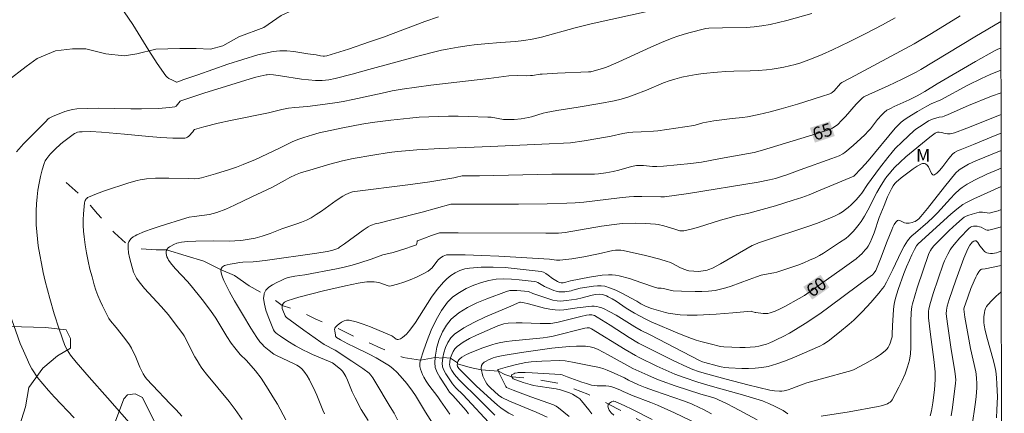
# Model space of a CAD drawing. Units: metres. Extents: x 285059 to 285574, y 1657163 to 1657728.
# Drawn here: x 285442 to 285557, y 1657422 to 1657468 of the extents above; entities that cross this region are included whole.
import ezdxf
from ezdxf.enums import TextEntityAlignment as Align

# ---------------------------------------------------------------- set-up
doc = ezdxf.new("R2010")
doc.units = ezdxf.units.M
doc.header["$MEASUREMENT"] = 0
doc.linetypes.add('Intermitente', pattern=[48, 15, -2, 2, -2, 2, -2, 2, -2, 2, -2, 15])
for name, color, linetype, lineweight in [('Articulacao', 7, 'Continuous', 18), ('Rio_Intermitente', 5, 'Intermitente', 9), ('Topon_Curvas_Mestras_Masc', 255, 'Continuous', 9)]:
    doc.layers.add(name, color=color, linetype=linetype, lineweight=lineweight)
for name, color, linetype, lineweight, true_color in [('Curvas_Intermediarias', 7, 'Continuous', 9, 0x783c14), ('Curvas_Mestras', 7, 'Continuous', 20, 0x783c14), ('Topon_Curvas_Mestras', 7, 'Continuous', 9, 0x783c14), ('Topon_Vegetacao', 7, 'Continuous', 9, 0x00ff33), ('Vegetacao', 7, 'Orla8', 9, 0x00ff33)]:
    doc.layers.add(name, color=color, linetype=linetype, lineweight=lineweight, true_color=true_color)
doc.styles.add('Arial', font='arial.ttf', dxfattribs={"height": 1.5})
doc.styles.get("Standard").update_dxf_attribs({"font": 'arial.ttf'})
doc.linetypes.add('Orla8', pattern='A,6,-0.5,["V",Standard,S=1,R=0,X=-0.5,Y=-1],-0.5,6,-0.5,["V",Standard,S=1,R=0,X=-0.5,Y=-1],-0.5', length=14)

msp = doc.modelspace()

# ---------------------------------------------------------------- linework, layer by layer
at = {"layer": 'Articulacao', "flags": 128}
msp.add_lwpolyline([(285074.77, 1657722.33), (285556.23, 1657722.98), (285556.96, 1657168.7), (285075.53, 1657168.06), (285074.77, 1657722.33)], close=True, dxfattribs=at)
at = {"layer": 'Curvas_Intermediarias', "flags": 128}
for points, elevation in [([(285520.68, 1657470.21), (285508.89, 1657467.62), (285507.03, 1657467.14), (285503.14, 1657466.07), (285502.04, 1657465.81), (285501.09, 1657465.66), (285500.11, 1657465.55), (285498.37, 1657465.44), (285496.53, 1657465.3), (285495.31, 1657465.18), (285494.7, 1657465.11), (285493.42, 1657464.91), (285492.14, 1657464.68), (285491.5, 1657464.55), (285490.87, 1657464.4), (285488.91, 1657463.89), (285483.05, 1657462.29), (285481.1, 1657461.76), (285479.13, 1657461.27), (285478.38, 1657461.12), (285477.61, 1657461.03), (285477.23, 1657461.02), (285476.85, 1657461.03), (285476.03, 1657461.09), (285475.22, 1657461.19), (285472.76, 1657461.57), (285471.95, 1657461.67), (285471.52, 1657461.71), (285471.23, 1657461.7), (285471.09, 1657461.69), (285470.42, 1657461.54), (285469.76, 1657461.36), (285466.48, 1657460.38), (285463.86, 1657459.57), (285461.27, 1657458.71), (285461.18, 1657458.67), (285461.11, 1657458.61), (285460.78, 1657458.25), (285460.62, 1657458.04), (285460.55, 1657457.99), (285460.48, 1657457.97), (285459.85, 1657457.89), (285458.56, 1657457.79), (285456.61, 1657457.73), (285455.34, 1657457.72), (285451.56, 1657457.81), (285450.31, 1657457.79), (285449.06, 1657457.73), (285448.59, 1657457.66), (285448.12, 1657457.55), (285447.66, 1657457.41), (285447.2, 1657457.24), (285446.31, 1657456.89), (285446.15, 1657456.82), (285445.85, 1657456.63), (285445.71, 1657456.52), (285445.45, 1657456.28), (285442.88, 1657453.65), (285442.04, 1657452.75)], 69), ([(285534.56, 1657468.83), (285531.68, 1657468), (285530.71, 1657467.75), (285529.74, 1657467.54), (285528.76, 1657467.37), (285527.85, 1657467.26), (285526.94, 1657467.2), (285524.17, 1657467.16), (285522.58, 1657467.1), (285522.25, 1657467.05), (285520.28, 1657466.57), (285519.62, 1657466.39), (285518.97, 1657466.18), (285518.34, 1657465.95), (285517.08, 1657465.44), (285515.83, 1657464.9), (285512.12, 1657463.19), (285510.87, 1657462.65), (285510.56, 1657462.53), (285509.94, 1657462.33), (285508.99, 1657462.06), (285508.86, 1657462.04), (285508.59, 1657462.04), (285505, 1657461.88), (285503.21, 1657461.78), (285502.98, 1657461.76), (285502.07, 1657461.61), (285501.84, 1657461.59), (285501.34, 1657461.58), (285500.35, 1657461.6), (285499.31, 1657461.55), (285498.75, 1657461.49), (285496.99, 1657461.25), (285495.3, 1657461.05), (285490.25, 1657460.48), (285488.58, 1657460.26), (285486.9, 1657460.01), (285485.75, 1657459.81), (285484.61, 1657459.57), (285481.19, 1657458.8), (285480.04, 1657458.58), (285479.36, 1657458.46), (285477.98, 1657458.27), (285475.91, 1657458.02), (285474.44, 1657457.89), (285473.71, 1657457.8), (285472.93, 1657457.64), (285471.37, 1657457.25), (285466.95, 1657456.36), (285465.51, 1657456.05), (285463.86, 1657455.65), (285462.78, 1657455.33), (285462.72, 1657455.3), (285462.68, 1657455.25), (285462.56, 1657455.06), (285462.1, 1657454.57), (285461.95, 1657454.45), (285461.79, 1657454.35), (285461.62, 1657454.32), (285460.24, 1657454.34), (285458.85, 1657454.42), (285457.44, 1657454.53), (285454.61, 1657454.8), (285451.94, 1657455.03), (285450.66, 1657455.09), (285449.69, 1657455.08), (285449.37, 1657455.05), (285449.14, 1657455.01), (285448.91, 1657454.92), (285448.81, 1657454.87), (285448.33, 1657454.53), (285447.58, 1657453.95), (285447.21, 1657453.65), (285446.52, 1657453.02), (285446.03, 1657452.52), (285445.8, 1657452.26), (285445.58, 1657451.98), (285445.4, 1657451.69), (285445.27, 1657451.38), (285445.04, 1657450.64), (285444.84, 1657449.87), (285444.68, 1657449.08), (285444.55, 1657448.29), (285444.45, 1657447.5), (285444.38, 1657446.7), (285444.35, 1657445.89), (285444.34, 1657445.07), (285444.36, 1657444.25), (285444.42, 1657443.44), (285444.49, 1657442.62), (285444.59, 1657441.81), (285444.76, 1657440.78), (285444.95, 1657439.76), (285445.16, 1657438.73), (285445.4, 1657437.71), (285445.92, 1657435.68), (285446.43, 1657433.9), (285447.01, 1657432.14), (285447.68, 1657430.23), (285447.94, 1657429.72), (285448.14, 1657429.41), (285448.35, 1657429.12), (285449.01, 1657428.3), (285450.52, 1657426.56), (285452.63, 1657424.15), (285455.72, 1657420.67)], 68), ([(285544.27, 1657468.29), (285542.79, 1657467.49), (285540.87, 1657466.5), (285538.93, 1657465.53), (285536.98, 1657464.59), (285535.78, 1657464.04), (285534.55, 1657463.53), (285533.93, 1657463.3), (285533.3, 1657463.09), (285532.65, 1657462.9), (285531.99, 1657462.73), (285531.31, 1657462.59), (285530.64, 1657462.46), (285529.96, 1657462.35), (285529.28, 1657462.26), (285528.34, 1657462.19), (285527.39, 1657462.15), (285525.49, 1657462.12), (285524.55, 1657462.08), (285523.6, 1657462.01), (285521.94, 1657461.82), (285521.11, 1657461.71), (285520.28, 1657461.57), (285519.46, 1657461.4), (285518.65, 1657461.2), (285517.98, 1657461), (285517.31, 1657460.75), (285515.33, 1657459.92), (285513.92, 1657459.37), (285513.16, 1657459.1), (285512.39, 1657458.87), (285511.56, 1657458.68), (285509.9, 1657458.36), (285507.38, 1657457.92), (285504.9, 1657457.54), (285503.66, 1657457.32), (285503.32, 1657457.23), (285501.96, 1657456.79), (285501.61, 1657456.72), (285500.78, 1657456.59), (285499.93, 1657456.51), (285499.09, 1657456.49), (285498.72, 1657456.51), (285497.26, 1657456.75), (285496.89, 1657456.78), (285494.59, 1657456.85), (285493.45, 1657456.87), (285492.3, 1657456.87), (285491.15, 1657456.86), (285490.01, 1657456.82), (285488.91, 1657456.75), (285487.8, 1657456.66), (285485.61, 1657456.42), (285483.41, 1657456.15), (285482.21, 1657455.96), (285480.03, 1657455.53), (285477.28, 1657454.93), (285476.48, 1657454.73), (285475.47, 1657454.41), (285474.8, 1657454.18), (285474.12, 1657453.89), (285472.74, 1657453.22), (285469.77, 1657451.81), (285469.1, 1657451.52), (285468.43, 1657451.25), (285467.63, 1657450.96), (285466.82, 1657450.69), (285465.19, 1657450.18), (285463.56, 1657449.71), (285463.18, 1657449.63), (285462.8, 1657449.61), (285462.04, 1657449.62), (285459.76, 1657449.66), (285458.24, 1657449.66), (285457.16, 1657449.59), (285456.45, 1657449.49), (285456.1, 1657449.4), (285455.14, 1657449.13), (285454.18, 1657448.84), (285453.23, 1657448.53), (285452.28, 1657448.2), (285451.35, 1657447.85), (285450.44, 1657447.48), (285450.33, 1657447.42), (285450.22, 1657447.33), (285450.13, 1657447.22), (285450.11, 1657447.18), (285450.06, 1657447.08), (285450.01, 1657446.95), (285449.98, 1657446.82), (285449.86, 1657445.52), (285449.83, 1657444.85), (285449.83, 1657444.18), (285449.85, 1657443.52), (285449.91, 1657442.86), (285450.04, 1657441.92), (285450.2, 1657440.99), (285450.39, 1657440.05), (285450.6, 1657439.12), (285450.84, 1657438.2), (285451.1, 1657437.28), (285451.3, 1657436.66), (285451.53, 1657436.05), (285451.78, 1657435.44), (285452.05, 1657434.84), (285452.63, 1657433.67), (285452.8, 1657433.38), (285453, 1657433.11), (285453.65, 1657432.34), (285454.67, 1657431.03), (285455.19, 1657430.31), (285455.42, 1657429.93), (285455.64, 1657429.51), (285455.86, 1657429.06), (285456.42, 1657427.71), (285456.62, 1657427.26), (285456.79, 1657426.95), (285456.98, 1657426.64), (285457.19, 1657426.36), (285457.87, 1657425.62), (285459.94, 1657423.47), (285460.63, 1657422.74), (285461.3, 1657422.01)], 67), ([(285551.84, 1657468.55), (285548.5, 1657466.49), (285546.46, 1657465.28), (285539.02, 1657461.29), (285538.08, 1657460.81), (285537.91, 1657460.67), (285537.16, 1657459.84), (285536.95, 1657459.64), (285536.84, 1657459.56), (285536.65, 1657459.47), (285535.71, 1657459.17), (285532.9, 1657458.28), (285531.01, 1657457.73), (285529.71, 1657457.39), (285528.4, 1657457.09), (285527.09, 1657456.81), (285526.49, 1657456.73), (285525.29, 1657456.62), (285523.17, 1657456.32), (285521.9, 1657456.1), (285521.27, 1657455.91), (285520.85, 1657455.81), (285518.76, 1657455.47), (285516.66, 1657455.16), (285516.16, 1657455.15), (285514.71, 1657455.08), (285513.75, 1657455.02), (285513.27, 1657454.97), (285512.59, 1657454.85), (285511.24, 1657454.56), (285509.67, 1657454.28), (285508.09, 1657454.02), (285506.51, 1657453.79), (285505.68, 1657453.73), (285504.01, 1657453.68), (285497.2, 1657453.35), (285496.22, 1657453.31), (285495.31, 1657453.29), (285491.31, 1657453.12), (285488.64, 1657452.96), (285487.31, 1657452.86), (285486.36, 1657452.76), (285485.41, 1657452.64), (285483.51, 1657452.36), (285481.2, 1657451.97), (285479.96, 1657451.69), (285478.5, 1657451.3), (285476.56, 1657450.74), (285475.08, 1657450.28), (285474.52, 1657450.05), (285473.86, 1657449.75), (285473.29, 1657449.46), (285471.74, 1657448.61), (285469.42, 1657447.49), (285467.4, 1657446.53), (285466.39, 1657446.09), (285465.36, 1657445.69), (285464.94, 1657445.56), (285464.5, 1657445.47), (285462.71, 1657445.23), (285462.13, 1657445.13), (285461.75, 1657445.04), (285458.78, 1657444.11), (285457.85, 1657443.8), (285456.95, 1657443.46), (285456.07, 1657443.09), (285455.85, 1657442.98), (285455.61, 1657442.84), (285455.41, 1657442.67), (285455.23, 1657442.49), (285455.11, 1657442.29), (285455.05, 1657442.07), (285455.05, 1657441.9), (285455.04, 1657441.55), (285455.1, 1657441.01), (285455.2, 1657440.44), (285455.35, 1657439.87), (285455.67, 1657438.77), (285455.78, 1657438.53), (285455.89, 1657438.29), (285456.03, 1657438.06), (285456.34, 1657437.62), (285456.96, 1657436.87), (285458.89, 1657434.75), (285459.72, 1657433.79), (285460.41, 1657432.92), (285461.42, 1657431.59), (285461.57, 1657431.34), (285462.8, 1657428.93), (285463.06, 1657428.47), (285463.33, 1657428.02), (285463.52, 1657427.73), (285463.72, 1657427.45), (285464.16, 1657426.91), (285466.8, 1657423.72), (285467.51, 1657422.81), (285468.31, 1657421.65)], 66), ([(285556.57, 1657464.8), (285556.2, 1657464.66), (285555.81, 1657464.48), (285553.6, 1657463.22), (285549.14, 1657460.64), (285547.71, 1657459.75), (285546.84, 1657459.24), (285545.88, 1657458.77), (285544.14, 1657457.99), (285543.72, 1657457.78), (285543.3, 1657457.56), (285542.99, 1657457.32), (285542.7, 1657457.04), (285542.22, 1657456.48), (285541.39, 1657455.41), (285541.17, 1657455.16), (285540.73, 1657454.73), (285540.28, 1657454.3), (285539.37, 1657453.47), (285538.43, 1657452.67), (285538.18, 1657452.49), (285537.77, 1657452.29), (285536.9, 1657451.96), (285533.23, 1657450.66), (285531.68, 1657450.07), (285531.03, 1657449.86), (285530.33, 1657449.65), (285529.63, 1657449.48), (285528.34, 1657449.22), (285520.21, 1657447.9), (285518.82, 1657447.69), (285517.42, 1657447.52), (285517, 1657447.51), (285514.78, 1657447.56), (285513.88, 1657447.55), (285513.32, 1657447.51), (285512.19, 1657447.39), (285508.04, 1657446.88), (285507.06, 1657446.81), (285506.09, 1657446.76), (285503.8, 1657446.69), (285500.46, 1657446.65), (285492.59, 1657446.64), (285489.24, 1657445.71), (285485.89, 1657444.87), (285484.22, 1657444.45), (285483.9, 1657444.39), (285483.23, 1657444.17), (285482.95, 1657444.02), (285482.39, 1657443.64), (285480.2, 1657442.03), (285479.64, 1657441.64), (285479.5, 1657441.56), (285479.21, 1657441.42), (285478.75, 1657441.26), (285478.21, 1657441.14), (285477.01, 1657440.96), (285470.98, 1657440.12), (285469.99, 1657440), (285469.59, 1657439.97), (285468.39, 1657439.91), (285468, 1657439.88), (285467.6, 1657439.81), (285466.93, 1657439.69), (285466.58, 1657439.61), (285466.26, 1657439.51), (285466.02, 1657439.37), (285465.88, 1657439.18), (285465.86, 1657439.04), (285465.84, 1657438.89), (285465.9, 1657438.54), (285466.02, 1657438.16), (285466.19, 1657437.77), (285466.82, 1657436.48), (285467.4, 1657435.43), (285468.34, 1657433.89), (285469.31, 1657432.24), (285469.65, 1657431.69), (285470, 1657431.16), (285470.38, 1657430.66), (285470.62, 1657430.38), (285470.87, 1657430.13), (285471.43, 1657429.66), (285472.01, 1657429.23), (285472.37, 1657429.03), (285474.28, 1657428.15), (285474.65, 1657427.96), (285474.99, 1657427.74), (285475.29, 1657427.48), (285475.61, 1657427.11), (285475.88, 1657426.69), (285476.13, 1657426.25), (285476.8, 1657424.88), (285476.99, 1657424.45), (285477.69, 1657422.71), (285477.89, 1657422.29)], 64), ([(285482.96, 1657421.5), (285482.16, 1657422.81), (285481.45, 1657424.15), (285481.12, 1657424.86), (285480.56, 1657426.19), (285480.36, 1657426.62), (285480.12, 1657427.03), (285479.96, 1657427.25), (285479.77, 1657427.45), (285479.56, 1657427.63), (285478.83, 1657428.2), (285476.5, 1657429.19), (285475.96, 1657429.44), (285475.43, 1657429.7), (285474.51, 1657430.19), (285473.62, 1657430.72), (285472.75, 1657431.3), (285472.4, 1657431.56), (285472.23, 1657431.71), (285472.08, 1657431.87), (285471.96, 1657432.05), (285471.86, 1657432.23), (285471.33, 1657433.6), (285471.07, 1657434.32), (285470.89, 1657435.03), (285470.8, 1657435.69), (285470.85, 1657436.2), (285470.86, 1657436.29), (285471.05, 1657436.67), (285471.39, 1657437), (285471.83, 1657437.29), (285472.33, 1657437.56), (285472.84, 1657437.79), (285473.31, 1657438), (285473.67, 1657438.13), (285474.05, 1657438.22), (285474.43, 1657438.29), (285475.61, 1657438.45), (285479.27, 1657439.14), (285480.19, 1657439.32), (285481.1, 1657439.55), (285481.98, 1657439.83), (285483.3, 1657440.27), (285484.68, 1657440.76), (285485.87, 1657441.03), (285487.23, 1657441.45), (285488.13, 1657441.76), (285488.59, 1657441.93), (285488.64, 1657442.09), (285488.66, 1657442.31), (285488.68, 1657442.35), (285488.71, 1657442.38), (285489.5, 1657442.72), (285490.33, 1657443.02), (285491.25, 1657443.33), (285491.44, 1657443.34), (285493.43, 1657443.34), (285503.64, 1657443.28), (285505.1, 1657443.3), (285505.86, 1657443.37), (285510.09, 1657444.08), (285511.57, 1657444.3), (285512.52, 1657444.39), (285514.03, 1657444.43), (285515.21, 1657444.41), (285515.81, 1657444.38), (285516.39, 1657444.34), (285516.71, 1657444.29), (285517.34, 1657444.13), (285518.51, 1657443.79), (285518.98, 1657443.63), (285519.22, 1657443.57), (285519.45, 1657443.54), (285519.69, 1657443.55), (285520.54, 1657443.74), (285521.39, 1657443.97), (285523.95, 1657444.79), (285524.81, 1657445.04), (285525.76, 1657445.29), (285526.72, 1657445.51), (285527.26, 1657445.61), (285530.34, 1657446.48), (285532.39, 1657447.11), (285533.4, 1657447.44), (285534.25, 1657447.75), (285535.09, 1657448.09), (285537.58, 1657449.15), (285539.47, 1657449.92), (285540.34, 1657450.82), (285541.13, 1657451.7), (285544.26, 1657455.47), (285544.69, 1657455.91), (285544.97, 1657456.17), (285545.27, 1657456.4), (285545.67, 1657456.67), (285546.88, 1657457.44), (285547.96, 1657458.06), (285548.46, 1657458.3), (285549.56, 1657458.78), (285552.7, 1657460.47), (285554.29, 1657461.27), (285555.31, 1657461.72), (285556.36, 1657462.13), (285556.57, 1657462.21)], 63), ([(285556.58, 1657459.61), (285555.49, 1657459.19), (285552.79, 1657458.11), (285550.43, 1657457.07), (285549.95, 1657456.87), (285549.76, 1657456.82), (285549.37, 1657456.76), (285548.72, 1657456.59), (285548.41, 1657456.46), (285548.15, 1657456.32), (285547.39, 1657455.84), (285546.79, 1657455.44), (285546.49, 1657455.21), (285545.07, 1657453.9), (285544.28, 1657453.11), (285543.9, 1657452.69), (285543.4, 1657452.09), (285542.45, 1657450.85), (285541.05, 1657448.96), (285540.38, 1657447.95), (285540.21, 1657447.7), (285539.73, 1657447.17), (285539.13, 1657446.56), (285538.81, 1657446.28), (285538.48, 1657446.02), (285538.14, 1657445.78), (285537.76, 1657445.55), (285537.35, 1657445.34), (285536.94, 1657445.14), (285535.25, 1657444.45), (285533.99, 1657444.01), (285529.29, 1657442.47), (285528.37, 1657442.16), (285527.93, 1657441.98), (285527.65, 1657441.84), (285526.91, 1657441.43), (285523.96, 1657439.73), (285523.01, 1657439.23), (285522.59, 1657439.06), (285522.38, 1657438.99), (285521.94, 1657438.89), (285521.39, 1657438.84), (285520.83, 1657438.86), (285520.28, 1657438.92), (285520.12, 1657438.95), (285519.79, 1657439.06), (285519.31, 1657439.27), (285518.29, 1657439.8), (285518.02, 1657439.91), (285517.76, 1657440.01), (285516.91, 1657440.25), (285515.21, 1657440.69), (285512.63, 1657441.27), (285512.36, 1657441.31), (285511.75, 1657441.32), (285511.44, 1657441.29), (285509.77, 1657440.87), (285508.06, 1657440.55), (285506.67, 1657440.32), (285505.97, 1657440.22), (285505.27, 1657440.14), (285505.07, 1657440.13), (285504.87, 1657440.15), (285504.06, 1657440.26), (285498.16, 1657440.6), (285496.2, 1657440.69), (285494.24, 1657440.76), (285492.29, 1657440.78), (285492.08, 1657440.76), (285491.88, 1657440.7), (285491.68, 1657440.6), (285491.49, 1657440.49), (285491.15, 1657440.22), (285490.94, 1657440.01), (285490.39, 1657439.27), (285490.19, 1657439.05), (285489.95, 1657438.88), (285489.27, 1657438.52), (285488.57, 1657438.18), (285487.85, 1657437.86), (285487.12, 1657437.58), (285486.38, 1657437.34), (285485.65, 1657437.15), (285485.41, 1657437.14), (285485.17, 1657437.19), (285484.45, 1657437.49), (285484.2, 1657437.55), (285483.65, 1657437.62), (285483.1, 1657437.64), (285482.82, 1657437.63), (285482.55, 1657437.6), (285481.81, 1657437.48), (285480.33, 1657437.16), (285477.76, 1657436.57), (285474.9, 1657435.85), (285474.29, 1657435.67), (285473.53, 1657435.42), (285473.24, 1657435.26), (285473.11, 1657435.16), (285473.02, 1657435.04), (285472.96, 1657434.92), (285472.96, 1657434.89), (285472.95, 1657434.74), (285472.97, 1657434.55), (285473.03, 1657434.34), (285473.29, 1657433.66), (285473.37, 1657433.56), (285473.47, 1657433.47), (285475.48, 1657432), (285477.47, 1657430.6), (285477.85, 1657430.36), (285479.11, 1657429.68), (285481.05, 1657428.41), (285482.34, 1657427.54), (285483.08, 1657427), (285483.27, 1657426.8), (285483.52, 1657426.47), (285483.72, 1657426.07), (285485.53, 1657423.12), (285485.97, 1657422.38), (285486.39, 1657421.61)], 62), ([(285491.05, 1657420.23), (285489.64, 1657422.48), (285488.46, 1657424.44), (285488.14, 1657424.92), (285487.45, 1657425.82), (285486.7, 1657426.71), (285486.3, 1657427.12), (285485.88, 1657427.51), (285485.44, 1657427.85), (285484.68, 1657428.34), (285483.89, 1657428.79), (285483.07, 1657429.21), (285481.42, 1657430.02), (285480.6, 1657430.44), (285479.73, 1657430.89), (285479.28, 1657431.18), (285479.18, 1657431.31), (285479.15, 1657431.42), (285479.07, 1657431.92), (285479.06, 1657432.08), (285479.09, 1657432.23), (285479.15, 1657432.35), (285479.16, 1657432.36), (285479.36, 1657432.55), (285479.6, 1657432.75), (285479.87, 1657432.93), (285480.16, 1657433.08), (285480.46, 1657433.16), (285480.74, 1657433.17), (285481.57, 1657432.99), (285482.39, 1657432.73), (285483.22, 1657432.41), (285485.7, 1657431.36), (285485.83, 1657431.29), (285486.23, 1657430.98), (285486.35, 1657430.92), (285486.47, 1657430.92), (285486.71, 1657431.02), (285486.95, 1657431.16), (285487.18, 1657431.34), (285487.41, 1657431.55), (285487.81, 1657432), (285488.47, 1657432.92), (285490.32, 1657435.83), (285490.98, 1657436.75), (285491.71, 1657437.6), (285492.12, 1657437.99), (285492.59, 1657438.36), (285493.1, 1657438.67), (285493.64, 1657438.94), (285494.19, 1657439.13), (285494.74, 1657439.23), (285496.1, 1657439.33), (285497.49, 1657439.34), (285498.9, 1657439.28), (285500.31, 1657439.16), (285501.7, 1657439), (285503.07, 1657438.82), (285503.37, 1657438.74), (285503.64, 1657438.6), (285503.9, 1657438.41), (285504.41, 1657438.01), (285505, 1657437.65), (285505.22, 1657437.55), (285505.43, 1657437.51), (285505.64, 1657437.52), (285505.96, 1657437.58), (285506.5, 1657437.73), (285508.71, 1657438.17), (285509.45, 1657438.3), (285510.19, 1657438.4), (285510.92, 1657438.46), (285511.33, 1657438.45), (285511.74, 1657438.4), (285512.15, 1657438.32), (285513.37, 1657438), (285513.91, 1657437.84), (285516.03, 1657437.1), (285516.64, 1657436.91), (285517.06, 1657436.89), (285517.32, 1657436.85), (285518.23, 1657436.62), (285518.43, 1657436.59), (285519.41, 1657436.54), (285520.99, 1657436.5), (285521.77, 1657436.51), (285522.55, 1657436.55), (285523.32, 1657436.63), (285523.95, 1657436.76), (285524.57, 1657436.93), (285525.19, 1657437.13), (285527.3, 1657437.9), (285528.13, 1657438.22), (285528.69, 1657438.41), (285529.05, 1657438.49), (285530.14, 1657438.69), (285530.5, 1657438.76), (285530.85, 1657438.86), (285532.25, 1657439.33), (285532.94, 1657439.58), (285533.63, 1657439.84), (285534.3, 1657440.13), (285534.97, 1657440.43), (285535.46, 1657440.69), (285535.93, 1657440.97), (285536.4, 1657441.27), (285537.79, 1657442.21), (285538.53, 1657442.68), (285538.87, 1657442.96), (285539.39, 1657443.48), (285539.63, 1657443.75), (285540.09, 1657444.32), (285540.3, 1657444.63), (285540.7, 1657445.28), (285541.07, 1657445.96), (285542.14, 1657448.02), (285542.53, 1657448.68), (285543.04, 1657449.47), (285543.31, 1657449.86), (285543.6, 1657450.23), (285543.9, 1657450.59), (285544.22, 1657450.94), (285544.86, 1657451.55), (285545.52, 1657452.14), (285548.3, 1657454.46), (285548.91, 1657454.89), (285549.18, 1657455.02), (285549.38, 1657455.04), (285549.65, 1657455), (285550.08, 1657454.87), (285550.37, 1657454.82), (285550.68, 1657454.84), (285551.16, 1657454.94), (285552.59, 1657455.48), (285556.42, 1657457.01), (285556.58, 1657457.07)], 61), ([(285494.64, 1657422.29), (285494.35, 1657422.66), (285493.74, 1657423.38), (285492.8, 1657424.43), (285492.44, 1657424.8), (285492.04, 1657425.43), (285491.3, 1657426.55), (285490.99, 1657427.11), (285490.77, 1657427.68), (285490.7, 1657428.26), (285490.75, 1657428.85), (285490.78, 1657429.12), (285490.96, 1657430.03), (285491.23, 1657430.94), (285491.61, 1657431.82), (285492.07, 1657432.61), (285492.63, 1657433.28), (285493.5, 1657434.01), (285494.51, 1657434.64), (285495.61, 1657435.18), (285496.76, 1657435.66), (285499.05, 1657436.51), (285499.44, 1657436.61), (285499.84, 1657436.64), (285500.25, 1657436.63), (285501.6, 1657436.49), (285502.13, 1657436.27), (285503.99, 1657435.64), (285504.46, 1657435.51), (285504.93, 1657435.43), (285505.3, 1657435.4), (285505.67, 1657435.41), (285506.05, 1657435.45), (285507.19, 1657435.63), (285507.86, 1657435.77), (285508.87, 1657436.04), (285509.38, 1657436.14), (285509.89, 1657436.19), (285510.21, 1657436.15), (285510.68, 1657435.99), (285510.9, 1657435.89), (285511.35, 1657435.65), (285511.81, 1657435.38), (285512.97, 1657434.56), (285513.94, 1657433.99), (285515.17, 1657433.34), (285515.9, 1657433), (285519.17, 1657431.58), (285520.58, 1657431.03), (285521.12, 1657430.86), (285521.66, 1657430.7), (285522.75, 1657430.42), (285523.94, 1657430.13), (285524.33, 1657430.06), (285526.21, 1657430.01), (285526.81, 1657430), (285527.4, 1657430.03), (285527.98, 1657430.09), (285528.42, 1657430.17), (285528.85, 1657430.27), (285529.28, 1657430.4), (285529.7, 1657430.55), (285530.12, 1657430.73), (285530.52, 1657430.92), (285531.25, 1657431.29), (285531.98, 1657431.68), (285532.69, 1657432.1), (285534.09, 1657432.97), (285535.67, 1657434.04), (285536.55, 1657434.67), (285540.03, 1657437.27), (285541.1, 1657438.04), (285541.61, 1657438.44), (285541.84, 1657438.68), (285542.01, 1657438.96), (285542.55, 1657440.31), (285543.33, 1657442.36), (285543.87, 1657443.67), (285544.01, 1657444), (285544.16, 1657444.3), (285544.33, 1657444.56), (285544.52, 1657444.75), (285544.65, 1657444.79), (285544.81, 1657444.75), (285545.36, 1657444.49), (285545.54, 1657444.45), (285545.9, 1657444.46), (285546.25, 1657444.53), (285546.42, 1657444.59), (285546.58, 1657444.66), (285546.86, 1657444.84), (285547, 1657444.96), (285547.24, 1657445.21), (285548.03, 1657446.16), (285549.99, 1657448.67), (285550.66, 1657449.49), (285551.34, 1657450.29), (285551.66, 1657450.6), (285551.84, 1657450.73), (285552.21, 1657450.97), (285552.81, 1657451.29), (285553.65, 1657451.68), (285556.59, 1657452.89)], 59), ([(285556.59, 1657450.84), (285556.34, 1657450.74), (285554.94, 1657450.13), (285553.57, 1657449.47), (285552.63, 1657448.97), (285552.04, 1657448.58), (285551.76, 1657448.36), (285551.22, 1657447.85), (285550.7, 1657447.32), (285549.19, 1657445.66), (285548.67, 1657445.13), (285548.06, 1657444.57), (285546.63, 1657443.31), (285546.22, 1657442.97), (285546.02, 1657442.79), (285545.84, 1657442.6), (285545.69, 1657442.39), (285545.32, 1657441.76), (285544.97, 1657441.1), (285544.01, 1657439.08), (285543.27, 1657437.61), (285542.97, 1657437.09), (285542.8, 1657436.85), (285542.36, 1657436.3), (285541.44, 1657435.22), (285540.48, 1657434.17), (285539.98, 1657433.67), (285539.45, 1657433.18), (285538.91, 1657432.7), (285537.79, 1657431.78), (285536.48, 1657430.74), (285535.92, 1657430.37), (285535.52, 1657430.17), (285532.54, 1657428.86), (285531.52, 1657428.45), (285530.51, 1657428.1), (285529.48, 1657427.81), (285528.74, 1657427.67), (285527.98, 1657427.59), (285527.21, 1657427.56), (285526.44, 1657427.57), (285524.9, 1657427.64), (285524.45, 1657427.68), (285524.01, 1657427.76), (285523.57, 1657427.86), (285522.12, 1657428.25), (285521.86, 1657428.34), (285521.49, 1657428.5), (285519.57, 1657429.48), (285515.76, 1657431.46), (285514.71, 1657431.98), (285513.97, 1657432.42), (285511.83, 1657433.74), (285511.01, 1657434.2), (285510.43, 1657434.48), (285510.14, 1657434.59), (285509.85, 1657434.69), (285509.55, 1657434.76), (285509.26, 1657434.79), (285508.97, 1657434.79), (285507.28, 1657434.61), (285505.74, 1657434.39), (285505.23, 1657434.35), (285504.72, 1657434.36), (285504.1, 1657434.44), (285503.47, 1657434.57), (285501.61, 1657435.06), (285500.94, 1657435.23), (285500.67, 1657435.28), (285500.6, 1657435.26), (285499.3, 1657434.67), (285496.63, 1657433.56), (285495.34, 1657432.96), (285494.11, 1657432.3), (285493, 1657431.54), (285492.58, 1657431.12), (285492.23, 1657430.59), (285491.96, 1657430), (285491.76, 1657429.37), (285491.65, 1657428.83), (285491.63, 1657428.75), (285491.57, 1657428.16), (285491.62, 1657427.76), (285491.76, 1657427.35), (285491.98, 1657426.94), (285492.79, 1657425.78), (285492.96, 1657425.54), (285493.16, 1657425.32), (285494.02, 1657424.5), (285497.45, 1657420.79)], 58), ([(285497.71, 1657422.15), (285495.26, 1657424.56), (285494.19, 1657425.58), (285493.5, 1657426.28), (285493.02, 1657426.87), (285492.69, 1657427.34), (285492.56, 1657427.58), (285492.47, 1657427.83), (285492.44, 1657428.07), (285492.46, 1657428.21), (285492.48, 1657428.42), (285492.55, 1657428.75), (285492.56, 1657428.8), (285492.68, 1657429.18), (285492.84, 1657429.53), (285493.05, 1657429.85), (285493.3, 1657430.11), (285494, 1657430.6), (285494.76, 1657431.04), (285495.56, 1657431.44), (285498.04, 1657432.51), (285498.27, 1657432.61), (285498.75, 1657432.75), (285499.25, 1657432.83), (285500.19, 1657432.87), (285500.88, 1657432.86), (285502.96, 1657432.78), (285503.78, 1657432.77), (285504.17, 1657432.78), (285504.43, 1657432.82), (285505.08, 1657432.96), (285507.7, 1657433.61), (285508.35, 1657433.76), (285508.67, 1657433.81), (285508.98, 1657433.8), (285509.3, 1657433.7), (285509.6, 1657433.54), (285511.1, 1657432.61), (285513.33, 1657431.18), (285514.42, 1657430.51), (285518.43, 1657428.5), (285520.09, 1657427.72), (285520.74, 1657427.45), (285521.39, 1657427.21), (285522.06, 1657427), (285524.59, 1657426.31), (285527.14, 1657425.65), (285529.7, 1657425.05), (285530.24, 1657424.96), (285530.8, 1657424.92), (285531.08, 1657424.93), (285531.35, 1657424.97), (285531.81, 1657425.08), (285532.25, 1657425.22), (285533.56, 1657425.73), (285534, 1657425.88), (285535.56, 1657426.32), (285539.23, 1657427.33), (285539.49, 1657427.44), (285540.74, 1657428.11), (285541.37, 1657428.45), (285541.98, 1657428.81), (285542.56, 1657429.2), (285543.11, 1657429.61), (285543.29, 1657429.79), (285543.44, 1657430), (285543.57, 1657430.24), (285543.68, 1657430.49), (285543.84, 1657430.99), (285543.9, 1657431.24), (285543.92, 1657431.5), (285543.95, 1657432.57), (285544.06, 1657434.36), (285544.11, 1657434.81), (285544.19, 1657435.24), (285544.31, 1657435.75), (285544.61, 1657436.73), (285545.27, 1657438.6), (285545.59, 1657439.38), (285545.93, 1657440.16), (285546.2, 1657440.76), (285546.52, 1657441.39), (285546.76, 1657441.8), (285546.92, 1657441.99), (285549.08, 1657443.99), (285550.75, 1657445.5), (285551.43, 1657446.09), (285551.78, 1657446.36), (285552.14, 1657446.62), (285552.55, 1657446.86), (285553.41, 1657447.29), (285556.59, 1657448.69)], 57), ([(285556.6, 1657446.04), (285556.24, 1657445.9), (285555.62, 1657445.71), (285555.24, 1657445.61), (285554.43, 1657445.71), (285554.17, 1657445.72), (285554.03, 1657445.71), (285553.23, 1657445.51), (285552.7, 1657445.33), (285552.45, 1657445.22), (285552.31, 1657445.15), (285552.04, 1657444.96), (285551.39, 1657444.38), (285550.55, 1657443.59), (285549.26, 1657442.31), (285548.78, 1657441.81), (285548.48, 1657441.47), (285548.37, 1657441.29), (285548.2, 1657440.94), (285546.84, 1657436.93), (285546.55, 1657436.01), (285546.29, 1657435.09), (285546.22, 1657434.75), (285546.17, 1657434.41), (285546.14, 1657434.06), (285546.08, 1657433.02), (285546.07, 1657432.27), (285546.1, 1657430.75), (285546.1, 1657430), (285546.05, 1657429.26), (285545.92, 1657428.54), (285545.7, 1657427.74), (285545.41, 1657426.95), (285545.08, 1657426.17), (285544.71, 1657425.4), (285543.92, 1657423.93), (285543.82, 1657423.79), (285543.68, 1657423.66), (285543.53, 1657423.56), (285543.36, 1657423.47), (285543.02, 1657423.33), (285542.65, 1657423.22), (285542.28, 1657423.13), (285538.91, 1657422.54), (285535.64, 1657422.01)], 56), ([(285550.78, 1657422.06), (285550.93, 1657423.01), (285551.3, 1657425.87), (285551.32, 1657426.23), (285551.28, 1657426.59), (285551.19, 1657427.23), (285550.78, 1657429.78), (285550.34, 1657432.74), (285550.21, 1657433.9), (285550.22, 1657434.35), (285550.3, 1657434.8), (285550.54, 1657435.59), (285551.32, 1657437.82), (285552.27, 1657440.38), (285552.6, 1657441.21), (285552.78, 1657441.61), (285552.94, 1657441.88), (285553.13, 1657442.12), (285553.24, 1657442.23), (285553.4, 1657442.36), (285553.52, 1657442.4), (285553.65, 1657442.4), (285553.7, 1657442.38), (285553.8, 1657442.29), (285553.88, 1657442.19), (285554.13, 1657441.83), (285554.55, 1657441.3), (285554.67, 1657441.17), (285554.79, 1657441.07), (285554.93, 1657441), (285555.13, 1657440.95), (285555.35, 1657440.94), (285555.58, 1657440.94), (285556.04, 1657441.01), (285556.25, 1657441.07), (285556.6, 1657441.2)], 54), ([(285553.17, 1657420.71), (285553.6, 1657423.65), (285553.68, 1657424.32), (285553.75, 1657425.33), (285553.76, 1657425.86), (285553.74, 1657426.39), (285553.7, 1657426.91), (285553.65, 1657427.19), (285553.04, 1657429.89), (285552.74, 1657431.4), (285552.37, 1657433.53), (285552.29, 1657434.13), (285552.27, 1657434.44), (285552.3, 1657434.65), (285552.43, 1657435.06), (285553.08, 1657436.84), (285553.44, 1657437.73), (285553.63, 1657438.17), (285553.8, 1657438.5), (285554, 1657438.8), (285554.12, 1657438.93), (285554.24, 1657439.05), (285554.31, 1657439.09), (285554.38, 1657439.11), (285554.74, 1657439.14), (285556.6, 1657439.52)], 53), ([(285556.61, 1657436.48), (285556.56, 1657436.44), (285556.02, 1657435.97), (285555.51, 1657435.48), (285555.04, 1657434.97), (285554.9, 1657434.77), (285554.79, 1657434.55), (285554.7, 1657434.31), (285554.65, 1657434.05), (285554.58, 1657433.55), (285554.58, 1657433.24), (285554.59, 1657432.92), (285554.63, 1657432.6), (285554.74, 1657431.97), (285554.99, 1657430.92), (285555.64, 1657428.72), (285555.83, 1657427.98), (285555.97, 1657427.23), (285556.06, 1657426.5), (285556.11, 1657425.75), (285556.14, 1657425.01), (285556.15, 1657424.26), (285556.1, 1657422.76), (285556.05, 1657421.83)], 52), ([(285441.24, 1657433.98), (285442.5, 1657430.47), (285442.86, 1657429.61), (285443.33, 1657428.56), (285443.58, 1657428.04), (285443.86, 1657427.53), (285444.15, 1657427.04), (285444.48, 1657426.57), (285445.12, 1657425.77), (285445.79, 1657424.99), (285446.49, 1657424.23), (285448.76, 1657421.83)], 69), ([(285531.77, 1657422.31), (285531.23, 1657422.67), (285530.32, 1657423.14), (285529.58, 1657423.5), (285529.2, 1657423.66), (285528.82, 1657423.8), (285527.67, 1657424.16), (285526.51, 1657424.49), (285523.02, 1657425.45), (285521.32, 1657425.96), (285519.71, 1657426.5), (285518.65, 1657426.91), (285517.95, 1657427.21), (285516.56, 1657427.84), (285514.5, 1657428.83), (285514.07, 1657429.06), (285512.87, 1657429.77), (285508.94, 1657432.18), (285508.8, 1657432.26), (285508.7, 1657432.28), (285508.44, 1657432.28), (285508.18, 1657432.24), (285504.47, 1657431.32), (285503.84, 1657431.19), (285503.33, 1657431.12), (285499.71, 1657430.79), (285499.05, 1657430.7), (285498.39, 1657430.59), (285497.87, 1657430.47), (285497.35, 1657430.32), (285496.32, 1657429.98), (285495.02, 1657429.47), (285494.42, 1657429.19), (285494.13, 1657429.03), (285493.86, 1657428.86), (285493.61, 1657428.67), (285493.52, 1657428.58), (285493.4, 1657428.36), (285493.36, 1657428.23), (285493.34, 1657428.1), (285493.32, 1657427.98), (285493.35, 1657427.81), (285493.51, 1657427.57), (285494.54, 1657426.53), (285495.53, 1657425.56), (285497.27, 1657423.95), (285498.01, 1657423.29), (285498.4, 1657422.99), (285498.8, 1657422.71), (285499.32, 1657422.38), (285499.85, 1657422.09)], 56), ([(285506.36, 1657421.99), (285505.11, 1657422.99), (285504.82, 1657423.19), (285504.52, 1657423.34), (285503.99, 1657423.53), (285501.87, 1657424.27), (285500.96, 1657424.6), (285499.83, 1657425.05), (285499.07, 1657425.37), (285498.99, 1657425.46), (285498.5, 1657426.39), (285498.2, 1657427.02), (285498.11, 1657427.24), (285498.06, 1657427.34), (285498.05, 1657427.39), (285498.09, 1657427.46), (285499.16, 1657427.76), (285500.23, 1657428.03), (285500.77, 1657428.15), (285501.31, 1657428.24), (285501.92, 1657428.32), (285503.15, 1657428.42), (285505.22, 1657428.48), (285505.88, 1657428.44), (285506.75, 1657428.31), (285508.86, 1657427.86), (285509.87, 1657427.67), (285510.36, 1657427.53), (285510.77, 1657427.38), (285511.57, 1657427.03), (285512.77, 1657426.46), (285513.24, 1657426.21), (285514.41, 1657425.68), (285515.2, 1657425.35), (285516.27, 1657424.95), (285519.66, 1657423.79), (285520.56, 1657423.45), (285521.53, 1657422.99), (285521.91, 1657422.83), (285522.91, 1657422.31)], 54), ([(285508.98, 1657422.28), (285508.64, 1657422.76), (285507.78, 1657423.82), (285507.57, 1657424.02), (285507.35, 1657424.2), (285507.05, 1657424.39), (285506.72, 1657424.56), (285506.38, 1657424.72), (285506.03, 1657424.86), (285505.33, 1657425.08), (285504.82, 1657425.2), (285504.29, 1657425.29), (285502.7, 1657425.5), (285502.18, 1657425.6), (285501.79, 1657425.7), (285501.01, 1657425.94), (285499.83, 1657426.36), (285499.75, 1657426.46), (285499.68, 1657426.61), (285499.67, 1657426.63), (285499.64, 1657426.74), (285499.65, 1657426.78), (285499.67, 1657426.81), (285499.89, 1657426.94), (285500.02, 1657427), (285500.3, 1657427.07), (285500.43, 1657427.08), (285501.24, 1657427.08), (285502.05, 1657427.05), (285505.35, 1657426.87), (285505.53, 1657426.83), (285506.13, 1657426.61), (285507.81, 1657425.98), (285508.37, 1657425.8), (285508.94, 1657425.64), (285509.27, 1657425.58), (285509.6, 1657425.56), (285510.62, 1657425.54), (285510.96, 1657425.5), (285511.19, 1657425.45), (285511.65, 1657425.3), (285512.33, 1657425.05), (285512.61, 1657424.89), (285513.77, 1657424.39), (285515.84, 1657423.59), (285516.61, 1657423.28), (285518.58, 1657422.4), (285521.43, 1657421.05)], 53), ([(285516, 1657421.64), (285513.63, 1657422.84), (285512.83, 1657423.22), (285511.68, 1657423.72), (285511.54, 1657423.76), (285511.47, 1657423.75), (285511.25, 1657423.67), (285511.04, 1657423.54), (285510.95, 1657423.46), (285510.92, 1657423.42), (285510.9, 1657423.38), (285510.87, 1657423.28), (285510.86, 1657423.17), (285510.91, 1657422.92), (285511, 1657422.71), (285511.12, 1657422.56), (285511.24, 1657422.42), (285511.54, 1657422.15)], 52)]:
    msp.add_lwpolyline(points, dxfattribs=dict(at, elevation=elevation))
at = {"layer": 'Curvas_Mestras', "flags": 128}
for points, elevation in [([(285491.15, 1657468.44), (285489.54, 1657467.87), (285484.73, 1657466.08), (285483.12, 1657465.5), (285480.68, 1657464.68), (285478.15, 1657463.88), (285477.9, 1657463.84), (285477.74, 1657463.84), (285477.41, 1657463.9), (285476.92, 1657464.01), (285475.95, 1657464.13), (285474.32, 1657464.38), (285473.5, 1657464.46), (285472.7, 1657464.47), (285471.91, 1657464.38), (285470.14, 1657463.99), (285468.38, 1657463.48), (285466.64, 1657462.91), (285463.15, 1657461.7), (285461.41, 1657461.12), (285460.94, 1657460.92), (285460.72, 1657460.85), (285460.66, 1657460.85), (285460.22, 1657461.05), (285459.78, 1657461.26), (285459.59, 1657461.4), (285459.43, 1657461.57), (285458.42, 1657463.01), (285457.46, 1657464.51), (285455.57, 1657467.55), (285454.57, 1657469)], 70), ([(285556.57, 1657467.9), (285553.53, 1657466.1), (285547.25, 1657462.3), (285546.69, 1657461.99), (285545.07, 1657461.18), (285543.44, 1657460.4), (285541.19, 1657459.39), (285540.64, 1657459.12), (285540.43, 1657458.97), (285540.16, 1657458.72), (285539.73, 1657458.26), (285538.47, 1657456.84), (285538.04, 1657456.37), (285537.6, 1657455.93), (285537.46, 1657455.81), (285537.13, 1657455.59), (285536.96, 1657455.5), (285536.61, 1657455.35), (285535.09, 1657454.84), (285528.83, 1657452.93), (285527.85, 1657452.67), (285527.19, 1657452.53), (285523.96, 1657451.96), (285521.74, 1657451.53), (285520.5, 1657451.38), (285518.92, 1657451.21), (285517.33, 1657451.08), (285516.53, 1657451.04), (285516.02, 1657451.05), (285514.99, 1657451.15), (285514.49, 1657451.16), (285514.16, 1657451.13), (285513.61, 1657451.03), (285512.11, 1657450.62), (285511.45, 1657450.47), (285510.61, 1657450.3), (285509.74, 1657450.17), (285509.29, 1657450.14), (285508.33, 1657450.14), (285504.33, 1657450.14), (285495.91, 1657449.96), (285493.9, 1657449.95), (285493.24, 1657449.78), (285492.93, 1657449.71), (285490.13, 1657449.26), (285487.56, 1657448.91), (285481.43, 1657448.12), (285481.16, 1657448.07), (285480.89, 1657448), (285480.35, 1657447.78), (285480, 1657447.6), (285479.25, 1657447.1), (285477.52, 1657445.83), (285476.93, 1657445.44), (285476.32, 1657445.08), (285475.78, 1657444.81), (285475.22, 1657444.58), (285474.65, 1657444.37), (285472.93, 1657443.77), (285471.56, 1657443.26), (285470.63, 1657442.95), (285469.82, 1657442.72), (285469.13, 1657442.57), (285468.42, 1657442.46), (285468.07, 1657442.42), (285466.84, 1657442.37), (285464.99, 1657442.38), (285462.91, 1657442.35), (285461.93, 1657442.31), (285461.26, 1657442.25), (285460.89, 1657442.17), (285460.7, 1657442.12), (285460.35, 1657441.97), (285460.01, 1657441.79), (285459.84, 1657441.69), (285459.69, 1657441.57), (285459.57, 1657441.44), (285459.52, 1657441.35), (285459.5, 1657441.3), (285459.47, 1657441.13), (285459.47, 1657440.94), (285459.5, 1657440.73), (285459.56, 1657440.53), (285459.65, 1657440.33), (285459.75, 1657440.16), (285460.14, 1657439.64), (285460.57, 1657439.14), (285461.94, 1657437.68), (285462.37, 1657437.18), (285463.66, 1657435.57), (285464.49, 1657434.47), (285464.89, 1657433.91), (285465.23, 1657433.4), (285466.51, 1657431.28), (285467.03, 1657430.49), (285467.44, 1657429.97), (285468.07, 1657429.2), (285468.82, 1657428.48), (285469.85, 1657427.27), (285470.5, 1657426.43), (285470.8, 1657426), (285471.35, 1657425.14), (285471.88, 1657424.27), (285472.4, 1657423.4), (285473.4, 1657421.61)], 65), ([(285492.46, 1657422.27), (285491.39, 1657423.81), (285491.06, 1657424.27), (285490.02, 1657425.62), (285489.7, 1657426.09), (285489.43, 1657426.57), (285489.28, 1657426.86), (285489.15, 1657427.17), (285489.05, 1657427.49), (285488.98, 1657427.81), (285488.97, 1657428.13), (285489.03, 1657428.43), (285489.06, 1657428.51), (285489.41, 1657429.61), (285489.84, 1657430.83), (285490.31, 1657432.03), (285490.86, 1657433.2), (285491.49, 1657434.29), (285492.21, 1657435.26), (285492.83, 1657435.88), (285493.57, 1657436.41), (285494.38, 1657436.87), (285495.25, 1657437.25), (285496.13, 1657437.56), (285497, 1657437.8), (285497.85, 1657437.94), (285498.73, 1657437.98), (285499.62, 1657437.95), (285500.52, 1657437.87), (285502.28, 1657437.66), (285502.49, 1657437.62), (285502.7, 1657437.54), (285503.28, 1657437.2), (285503.48, 1657437.1), (285504.57, 1657436.63), (285504.85, 1657436.54), (285505.13, 1657436.47), (285505.36, 1657436.45), (285505.84, 1657436.48), (285506.58, 1657436.6), (285506.79, 1657436.65), (285507.62, 1657436.9), (285509.18, 1657437.14), (285509.63, 1657437.18), (285510.08, 1657437.17), (285510.51, 1657437.11), (285511.14, 1657436.91), (285511.77, 1657436.65), (285512.38, 1657436.35), (285514.21, 1657435.38), (285514.67, 1657435.07), (285515.21, 1657434.79), (285515.91, 1657434.55), (285517.54, 1657434.06), (285517.85, 1657433.98), (285518.42, 1657433.9), (285519.24, 1657433.81), (285520.07, 1657433.76), (285521.22, 1657433.76), (285521.97, 1657433.8), (285523.46, 1657433.89), (285525.37, 1657434.03), (285526.65, 1657434.16), (285527.5, 1657434.21), (285527.6, 1657434.2), (285527.97, 1657434.07), (285528.07, 1657434.05), (285528.9, 1657433.95), (285529.18, 1657433.94), (285529.46, 1657433.96), (285529.72, 1657434.02), (285530.3, 1657434.23), (285530.87, 1657434.48), (285531.43, 1657434.77), (285533.11, 1657435.69), (285533.71, 1657436.06), (285538.11, 1657439.14), (285539.71, 1657440.32), (285540.16, 1657440.7), (285540.38, 1657440.9), (285540.79, 1657441.33), (285540.98, 1657441.56), (285541.12, 1657441.76), (285541.35, 1657442.2), (285541.56, 1657442.65), (285541.82, 1657443.32), (285542.42, 1657445.09), (285542.97, 1657446.51), (285543.38, 1657447.49), (285543.6, 1657447.97), (285543.83, 1657448.44), (285544.02, 1657448.77), (285544.24, 1657449.07), (285544.37, 1657449.21), (285544.95, 1657449.7), (285545.88, 1657450.43), (285546.36, 1657450.77), (285546.84, 1657451.08), (285547.32, 1657451.36), (285547.43, 1657451.39), (285547.54, 1657451.39), (285547.66, 1657451.37), (285547.78, 1657451.33), (285547.97, 1657451.2), (285548.13, 1657451), (285548.51, 1657450.21), (285548.63, 1657450.05), (285548.77, 1657450.03), (285549.11, 1657450.24), (285549.46, 1657450.59), (285549.81, 1657451.02), (285550.52, 1657451.97), (285550.93, 1657452.45), (285551.18, 1657452.65), (285551.53, 1657452.84), (285551.82, 1657452.96), (285553.38, 1657453.59), (285555.88, 1657454.64), (285556.58, 1657454.92)], 60), ([(285548.35, 1657422.04), (285548.49, 1657422.64), (285548.64, 1657423.57), (285548.83, 1657425.09), (285548.93, 1657426.3), (285548.93, 1657426.74), (285548.91, 1657427.18), (285548.75, 1657428.6), (285548.36, 1657431.51), (285548.25, 1657432.49), (285548.16, 1657433.46), (285548.14, 1657433.71), (285548.16, 1657434.21), (285548.19, 1657434.46), (285548.29, 1657434.94), (285548.69, 1657436.26), (285549.86, 1657439.68), (285550.02, 1657440.07), (285550.38, 1657440.85), (285550.67, 1657441.35), (285550.83, 1657441.58), (285551.14, 1657441.97), (285551.8, 1657442.73), (285552.84, 1657443.81), (285553.03, 1657443.97), (285553.17, 1657444.05), (285553.38, 1657444.09), (285553.52, 1657444.1), (285553.8, 1657444.08), (285554.08, 1657444.04), (285554.26, 1657443.97), (285554.8, 1657443.68), (285554.98, 1657443.62), (285555.16, 1657443.63), (285555.94, 1657443.82), (285556.6, 1657444.03)], 55), ([(285503.8, 1657421.92), (285502.51, 1657422.49), (285499.42, 1657423.77), (285498.52, 1657424.19), (285498.13, 1657424.47), (285497.19, 1657425.33), (285496.97, 1657425.55), (285496.77, 1657425.79), (285496.61, 1657426.05), (285496.46, 1657426.34), (285496.32, 1657426.66), (285496.21, 1657427), (285496.13, 1657427.33), (285496.12, 1657427.41), (285496.1, 1657427.64), (285496.15, 1657427.91), (285496.26, 1657428.1), (285496.45, 1657428.28), (285496.69, 1657428.43), (285496.97, 1657428.56), (285497.51, 1657428.79), (285497.78, 1657428.88), (285498.07, 1657428.96), (285498.65, 1657429.08), (285500.81, 1657429.42), (285504.33, 1657429.92), (285506.36, 1657430.13), (285507.19, 1657430.17), (285507.72, 1657430.17), (285508.25, 1657430.14), (285508.78, 1657430.07), (285509.25, 1657429.95), (285509.7, 1657429.76), (285510.88, 1657429.15), (285513.76, 1657427.57), (285515.5, 1657426.77), (285516.61, 1657426.29), (285517.16, 1657426.07), (285518.66, 1657425.55), (285521.67, 1657424.58), (285523.06, 1657424.18), (285523.4, 1657424.07), (285523.73, 1657423.93), (285524.64, 1657423.5), (285525.53, 1657423.04), (285528.2, 1657421.6)], 55)]:
    msp.add_lwpolyline(points, dxfattribs=dict(at, elevation=elevation))
at = {"layer": 'Rio_Intermitente', "flags": 128}
msp.add_lwpolyline([(285556.66, 1657393.75), (285554.3, 1657394.32), (285551.93, 1657394.69), (285549.16, 1657396.17), (285547.12, 1657397.54), (285544.99, 1657398.52), (285542.35, 1657400.18), (285540.13, 1657402.15), (285537.48, 1657404.12), (285534.71, 1657405.6), (285531.82, 1657407.14), (285529.85, 1657408.28), (285529.85, 1657408.34), (285528.81, 1657409.37), (285526.59, 1657411.47), (285525.05, 1657414.24), (285523.08, 1657416.45), (285520.19, 1657418.55), (285516.43, 1657420.46), (285514.15, 1657421.75), (285512.37, 1657422.68), (285510.92, 1657423.42), (285508.52, 1657424.59), (285505.43, 1657425.76), (285502.54, 1657426.31), (285499.68, 1657426.61), (285498.88, 1657426.86), (285498.11, 1657427.24), (285496.12, 1657427.41), (285494.83, 1657427.66), (285493.34, 1657428.1), (285493.36, 1657428.23), (285492.55, 1657428.75), (285491.65, 1657428.83), (285491.65, 1657428.77), (285490.75, 1657428.85), (285489.06, 1657428.51), (285487.02, 1657428.82), (285484.44, 1657429.93), (285481.48, 1657431.22), (285479.16, 1657432.36), (285476.88, 1657433.29), (285475.28, 1657434.09), (285472.96, 1657434.89), (285472.03, 1657435.57), (285470.85, 1657436.2), (285469.13, 1657437.18), (285467.4, 1657438.35), (285465.86, 1657439.04), (285463.83, 1657440.02), (285461.8, 1657440.64), (285459.52, 1657441.35), (285458.29, 1657441.35), (285456.57, 1657441.47), (285455.05, 1657441.9), (285453.45, 1657443.32), (285452.21, 1657444.74), (285451.47, 1657445.54), (285450.11, 1657447.18), (285447.83, 1657449.16)], dxfattribs=at)
at = {"layer": 'Topon_Curvas_Mestras_Masc'}
for points in [[(285534.93, 1657453.81, 65), (285537.24, 1657454.58, 65), (285534.35, 1657455.52, 65), (285536.66, 1657456.29, 65)], [(285534.62, 1657435.57, 60), (285536.61, 1657436.97, 60), (285533.58, 1657437.05, 60), (285535.58, 1657438.44, 60)]]:
    msp.add_solid(points, dxfattribs=at)
at = {"layer": 'Vegetacao', "flags": 128}
msp.add_lwpolyline([(285556.7, 1657364.67), (285555.15, 1657362.66), (285553.7, 1657360.73), (285552.01, 1657358.8), (285550.56, 1657358.19), (285549.96, 1657358.19), (285548.87, 1657357.95), (285548.27, 1657357.47), (285547.3, 1657356.26), (285545.61, 1657354.09), (285542.96, 1657353), (285539.09, 1657352.52), (285536.68, 1657352.76), (285534.5, 1657354.09), (285529.92, 1657354.69), (285529.07, 1657354.69), (285527.26, 1657356.02), (285526.29, 1657357.1), (285525.93, 1657359.88), (285526.17, 1657361.57), (285526.9, 1657363.99), (285528.47, 1657365.19), (285530.88, 1657365.31), (285532.69, 1657365.19), (285535.83, 1657363.62), (285536.07, 1657363.38), (285536.8, 1657363.38), (285538.97, 1657363.38), (285540.66, 1657364.35), (285540.66, 1657365.32), (285540.3, 1657365.8), (285539.45, 1657366.16), (285537.4, 1657367.37), (285535.47, 1657368.33), (285534.02, 1657369.54), (285532.69, 1657370.02), (285530.52, 1657371.11), (285529.55, 1657372.2), (285529.07, 1657373.64), (285527.38, 1657377.15), (285526.53, 1657377.99), (285524.24, 1657379.32), (285517.6, 1657380.89), (285516.63, 1657381.37), (285516.03, 1657382.58), (285515.54, 1657384.51), (285514.58, 1657385.84), (285511.48, 1657388.41), (285510.01, 1657389.53), (285507.86, 1657391), (285505.96, 1657392.46), (285504.32, 1657392.98), (285501.73, 1657393.06), (285500.87, 1657393.06), (285500.27, 1657392.63), (285499.4, 1657390.82), (285498.89, 1657389.01), (285498.37, 1657387.37), (285497.33, 1657386.68), (285495.87, 1657386.68), (285492.59, 1657387.03), (285490.78, 1657387.29), (285489.4, 1657387.72), (285487.93, 1657388.58), (285487.59, 1657389.61), (285487.42, 1657390.82), (285487.93, 1657393.84), (285488.45, 1657394.7), (285490.78, 1657396.17), (285492.93, 1657396.6), (285494.08, 1657396.8), (285494.43, 1657397.49), (285494.26, 1657398.58), (285492.36, 1657400.14), (285490.4, 1657401), (285488.91, 1657401.34), (285486.03, 1657402.49), (285484.19, 1657403.24), (285482.53, 1657404.27), (285481.28, 1657407.18), (285480.76, 1657409.48), (285479.89, 1657410.06), (285478.54, 1657411.18), (285477.79, 1657412.21), (285475.98, 1657413.2), (285471.73, 1657413.2), (285469.34, 1657413.64), (285467.14, 1657414.31), (285466.45, 1657415.79), (285465.48, 1657418.42), (285464.6, 1657419.48), (285463.1, 1657419.81), (285460.22, 1657420.09), (285458.74, 1657420.64), (285458.17, 1657421.2), (285456.72, 1657424.2), (285455.86, 1657424.62), (285454.98, 1657424.48), (285454.55, 1657424.05), (285453.59, 1657421.44), (285453.59, 1657420.87), (285452.68, 1657418.01), (285451.7, 1657415.27), (285450.54, 1657412.62), (285450.54, 1657411.52), (285449.82, 1657408.55), (285448.95, 1657407.03), (285447.67, 1657406.01), (285445.77, 1657405.88), (285444.86, 1657405.88), (285443.09, 1657406.14), (285441.7, 1657407.76), (285440.52, 1657409.24), (285440.38, 1657412.17), (285440.38, 1657414.05), (285441.47, 1657417.94), (285443.12, 1657423.1), (285443.5, 1657425.34), (285445.13, 1657427.6), (285446.81, 1657429.02), (285448.32, 1657429.91), (285448.32, 1657431.05), (285447.82, 1657432.06), (285445.43, 1657432.31), (285441.26, 1657432.44), (285439.32, 1657432.44), (285435.85, 1657432.97), (285430.91, 1657432.21), (285427.79, 1657432.21), (285425.83, 1657432.71), (285424.41, 1657434), (285423.52, 1657435.79), (285422.77, 1657436.66), (285421.9, 1657437.79), (285419.85, 1657439.71), (285418.85, 1657441.49), (285418.6, 1657443.01), (285418.86, 1657444.14), (285419.5, 1657445.42), (285420.66, 1657446.58), (285422.69, 1657447.55), (285423.48, 1657448.62), (285424.26, 1657449.74), (285424.93, 1657451.05), (285425.6, 1657451.63), (285427.07, 1657453.45), (285428.84, 1657454.34), (285430.31, 1657455.55), (285431.91, 1657457.15), (285433.71, 1657458.43), (285437.34, 1657459.65), (285439.56, 1657459.99), (285440.97, 1657460.96), (285443.19, 1657462.67), (285444.46, 1657463.6), (285446.61, 1657464.46), (285448.56, 1657464.71), (285450.11, 1657464.71), (285452.46, 1657464.13), (285454.6, 1657463.88), (285456.05, 1657464.14), (285458.27, 1657464.67), (285461.05, 1657464.76), (285462.97, 1657464.76), (285464.64, 1657464.66), (285466.07, 1657465.07), (285467.92, 1657466.11), (285470.83, 1657467.2), (285472.86, 1657468.58), (285475.54, 1657469.82), (285478.9, 1657470.66), (285485.67, 1657473.63), (285491.19, 1657474.78), (285497.86, 1657474.78), (285503.38, 1657475.7), (285509.36, 1657476.85), (285514.88, 1657478.46), (285520.4, 1657480.07), (285532.36, 1657485.83), (285539.95, 1657487.9), (285544.78, 1657489.28), (285549.15, 1657491.12), (285551.22, 1657492.96), (285554.67, 1657494.57), (285556.53, 1657495.16)], dxfattribs=at)

# ---------------------------------------------------------------- texts
at = {"layer": 'Topon_Curvas_Mestras', "style": 'Arial'}
for s, rotation, p in [('65', 18.548, (285535.8, 1657455.08, 65)), ('60', 34.992, (285535.09, 1657437.03, 60))]:
    msp.add_text(s, height=1.5, rotation=rotation, dxfattribs=at).set_placement(p, align=Align.MIDDLE_CENTER)
at = {"layer": 'Topon_Vegetacao', "style": 'Arial'}
msp.add_text('M', height=1.5, dxfattribs=at).set_placement((285546.69, 1657451.58))

doc.saveas('drawing.dxf')
